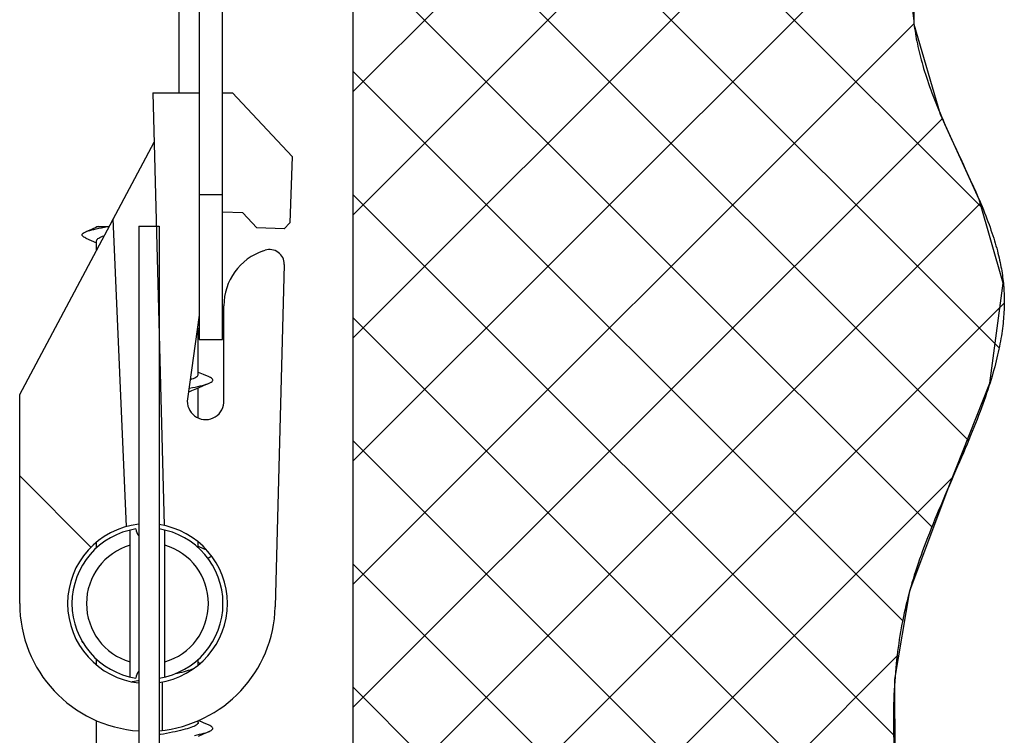
# Model space of a CAD drawing. Units: millimetres. Extents: x 0 to 2100, y 0 to 1485.
# Drawn here: x 1116 to 1285, y 1000 to 1123 of the extents above; entities that cross this region are included whole.
import ezdxf

# ---------------------------------------------------------------- set-up
doc = ezdxf.new("R2010")
doc.units = ezdxf.units.MM
doc.header["$LTSCALE"] = 115.5
doc.layers.add('ALL_DETAIL_ITEM', color=7, linetype='CONTINUOUS')

# ---------------------------------------------------------------- blocks, each defined once
blk = doc.blocks.new('S_VGRADNJA_B2B_BL1', base_point=(1145.85, 1074.12))
at = {"layer": 'ALL_DETAIL_ITEM', "color": 7, "linetype": 'CONTINUOUS'}
for p, q in [((1150.71, 1068.28), (1150.71, 1160.78)), ((1173.21, 960.78), (1173.21, 1160.78)), ((1138.71, 1110.78), (1140.67, 1036.23)), ((1138.71, 1110.78), (1146.71, 1110.78)), ((1150.71, 1110.78), (1152.46, 1110.78)), ((1152.46, 1110.78), (1162.71, 1099.79)), ((1115.81, 1058.78), (1138.94, 1102.28)), ((1162.71, 1099.79), (1162.32, 1088.36)), ((1154.21, 1090.11), (1150.71, 1090.23)), ((1156.62, 1087.52), (1154.21, 1090.11)), ((1134.21, 1036.05), (1131.9, 1089.04)), ((1162.32, 1088.36), (1161.32, 1087.36)), ((1126.76, 1086.59), (1126.91, 1086.68)), ((1126.91, 1086.68), (1127.1, 1086.78)), ((1127.1, 1086.78), (1127.2, 1086.82)), ((1128.15, 1087.23), (1127.2, 1086.82)), ((1127.2, 1086.82), (1127.33, 1086.87)), ((1127.33, 1086.87), (1127.59, 1086.97)), ((1127.59, 1086.97), (1127.89, 1087.06)), ((1127.89, 1087.06), (1128.23, 1087.16)), ((1129.04, 1087.61), (1128.15, 1087.23)), ((1128.23, 1087.16), (1128.6, 1087.25)), ((1128.6, 1087.25), (1129, 1087.35)), ((1129, 1087.35), (1129.43, 1087.45)), ((1129.32, 1087.73), (1129.04, 1087.61)), ((1129.06, 1087.62), (1129.06, 1087.73)), ((1129.06, 1087.73), (1131.2, 1087.73)), ((1129.43, 1087.45), (1129.9, 1087.54)), ((1129.9, 1087.54), (1130.39, 1087.64)), ((1130.39, 1087.64), (1130.91, 1087.73)), ((1136.31, 1087.78), (1136.31, 963.28)), ((1136.31, 1087.78), (1139.81, 1087.78)), ((1139.81, 1087.78), (1139.81, 963.28)), ((1161.32, 1087.36), (1156.62, 1087.52)), ((1126.56, 1086.3), (1126.59, 1086.4)), ((1126.57, 1086.21), (1126.56, 1086.3)), ((1126.62, 1086.11), (1126.57, 1086.21)), ((1126.59, 1086.4), (1126.65, 1086.49)), ((1126.71, 1086.02), (1126.62, 1086.11)), ((1126.65, 1086.49), (1126.76, 1086.59)), ((1126.85, 1085.92), (1126.71, 1086.02)), ((1127.02, 1085.82), (1126.85, 1085.92)), ((1127.2, 1085.74), (1127.02, 1085.82)), ((1127.2, 1085.74), (1128.14, 1085.34)), ((1128.14, 1085.34), (1129.04, 1084.95)), ((1129.04, 1084.95), (1129.06, 1084.94)), ((1129.06, 1085.28), (1129.07, 1085.36)), ((1129.06, 1083.7), (1129.06, 1085.28)), ((1129.07, 1085.36), (1129.11, 1085.45)), ((1129.11, 1085.45), (1129.18, 1085.55)), ((1129.18, 1085.55), (1129.29, 1085.65)), ((1129.29, 1085.65), (1129.44, 1085.75)), ((1129.44, 1085.75), (1129.61, 1085.85)), ((1129.61, 1085.85), (1129.82, 1085.95)), ((1129.82, 1085.95), (1130.05, 1086.05)), ((1130.05, 1086.05), (1130.32, 1086.15)), ((1130.32, 1086.15), (1130.37, 1086.16)), ((1157.78, 1083.56), (1158.05, 1083.65)), ((1161.34, 1081.22), (1159.8, 1022.21)), ((1150.96, 1057.63), (1150.96, 1074.08)), ((1146.71, 1072.49), (1144.69, 1058.06)), ((1146.34, 1069.85), (1146.57, 1069.95)), ((1146.39, 1070.16), (1146.51, 1070.19)), ((1146.51, 1070.19), (1146.71, 1070.24)), ((1146.56, 1062.28), (1146.56, 1069.94)), ((1146.57, 1069.95), (1146.71, 1070.01)), ((1146.71, 1068.28), (1150.71, 1068.28)), ((1145.15, 1061.37), (1145.19, 1061.38)), ((1145.19, 1061.38), (1145.47, 1061.48)), ((1145.47, 1061.48), (1145.72, 1061.58)), ((1145.72, 1061.58), (1145.94, 1061.68)), ((1145.94, 1061.68), (1146.13, 1061.78)), ((1146.13, 1061.78), (1146.28, 1061.88)), ((1146.28, 1061.88), (1146.4, 1061.98)), ((1146.4, 1061.98), (1146.49, 1062.08)), ((1146.49, 1062.08), (1146.54, 1062.18)), ((1146.54, 1062.18), (1146.56, 1062.28)), ((1146.57, 1062.61), (1146.56, 1062.62)), ((1147.47, 1062.23), (1146.57, 1062.61)), ((1148.41, 1061.82), (1147.47, 1062.23)), ((1148.46, 1061.8), (1148.41, 1061.82)), ((1148.66, 1061.7), (1148.46, 1061.8)), ((1148.82, 1061.61), (1148.66, 1061.7)), ((1148.94, 1061.51), (1148.82, 1061.61)), ((1149.01, 1061.42), (1148.94, 1061.51)), ((1149.05, 1061.32), (1149.01, 1061.42)), ((1149.01, 1061.13), (1149.05, 1061.23)), ((1149.05, 1061.23), (1149.05, 1061.32)), ((1144.94, 1059.88), (1145.04, 1059.89)), ((1145.04, 1059.89), (1145.55, 1059.99)), ((1145.47, 1059.48), (1145.72, 1059.58)), ((1145.55, 1059.99), (1146.02, 1060.08)), ((1145.72, 1059.58), (1146.57, 1059.95)), ((1146.02, 1060.08), (1146.47, 1060.18)), ((1146.47, 1060.18), (1146.88, 1060.27)), ((1146.56, 1054.74), (1146.56, 1059.94)), ((1146.57, 1059.95), (1147.47, 1060.34)), ((1146.88, 1060.27), (1147.26, 1060.37)), ((1147.26, 1060.37), (1147.61, 1060.47)), ((1147.47, 1060.34), (1148.44, 1060.75)), ((1147.61, 1060.47), (1147.92, 1060.56)), ((1147.92, 1060.56), (1148.2, 1060.66)), ((1148.2, 1060.66), (1148.41, 1060.74)), ((1148.44, 1060.75), (1148.64, 1060.85)), ((1148.64, 1060.85), (1148.8, 1060.94)), ((1148.8, 1060.94), (1148.92, 1061.04)), ((1148.92, 1061.04), (1149.01, 1061.13)), ((1115.81, 1022.78), (1115.81, 1058.78)), ((1144.86, 1059.27), (1144.89, 1059.28)), ((1144.89, 1059.28), (1145.19, 1059.38)), ((1145.19, 1059.38), (1145.47, 1059.48)), ((1150.95, 1057.37), (1150.96, 1057.63)), ((1115.81, 1044.78), (1128.08, 1032.5)), ((1134.81, 1010.13), (1134.81, 1035.43)), ((1140.81, 1010.13), (1140.81, 1035.43)), ((1129.06, 1032.4), (1129.06, 1033.38)), ((1146.56, 1032.4), (1146.56, 1033.38)), ((1146.57, 1032.61), (1146.56, 1032.62)), ((1147.47, 1032.23), (1146.57, 1032.61)), ((1148, 1032), (1147.47, 1032.23)), ((1148.16, 1030.63), (1148.41, 1030.74)), ((1148.19, 1030.65), (1148.41, 1030.74)), ((1148.41, 1030.74), (1148.63, 1030.84)), ((1148.63, 1030.84), (1148.8, 1030.94)), ((1148.8, 1030.94), (1148.84, 1030.97)), ((1148.16, 1030.64), (1148.19, 1030.65)), ((1126.57, 1016.21), (1126.56, 1016.26)), ((1126.62, 1016.12), (1126.57, 1016.21)), ((1126.7, 1016.02), (1126.62, 1016.12)), ((1126.71, 1016.02), (1126.7, 1016.02)), ((1129.06, 1012.18), (1129.06, 1013.17)), ((1146.53, 1012.16), (1146.54, 1012.18)), ((1146.54, 1012.18), (1146.56, 1012.28)), ((1146.56, 1012.28), (1146.56, 1013.17)), ((1146.9, 1012.47), (1146.56, 1012.62)), ((1142.63, 1010.71), (1142.95, 1010.78)), ((1142.95, 1010.78), (1143.38, 1010.88)), ((1143.38, 1010.88), (1143.8, 1010.98)), ((1143.8, 1010.98), (1144.18, 1011.08)), ((1144.18, 1011.08), (1144.55, 1011.18)), ((1144.55, 1011.18), (1144.89, 1011.28)), ((1144.89, 1011.28), (1145.19, 1011.38)), ((1145.19, 1011.38), (1145.47, 1011.48)), ((1145.47, 1011.48), (1145.72, 1011.58)), ((1145.72, 1011.58), (1145.87, 1011.65)), ((1135.59, 1009.37), (1135.16, 1009.29)), ((1136.13, 1009.48), (1135.59, 1009.37)), ((1136.31, 1009.51), (1136.13, 1009.48)), ((1140.31, 1009.26), (1140.31, 1000.92)), ((1129.06, 997.62), (1129.06, 1002.6)), ((1146.34, 1001.92), (1146.19, 1001.82)), ((1146.44, 1002.03), (1146.34, 1001.92)), ((1146.52, 1002.13), (1146.44, 1002.03)), ((1146.55, 1002.23), (1146.52, 1002.13)), ((1146.56, 1002.28), (1146.55, 1002.23)), ((1146.56, 1002.28), (1146.56, 1002.6)), ((1147.47, 1002.23), (1146.58, 1002.61)), ((1148.41, 1001.82), (1147.47, 1002.23)), ((1140.02, 1000.19), (1139.81, 1000.15)), ((1140.56, 1000.29), (1140.02, 1000.19)), ((1141.09, 1000.39), (1140.56, 1000.29)), ((1141.6, 1000.5), (1141.09, 1000.39)), ((1142.1, 1000.6), (1141.6, 1000.5)), ((1142.58, 1000.7), (1142.1, 1000.6)), ((1143.04, 1000.8), (1142.58, 1000.7)), ((1143.48, 1000.9), (1143.04, 1000.8)), ((1143.89, 1001.01), (1143.48, 1000.9)), ((1144.28, 1001.11), (1143.89, 1001.01)), ((1144.64, 1001.21), (1144.28, 1001.11)), ((1144.98, 1001.31), (1144.64, 1001.21)), ((1145.29, 1001.41), (1144.98, 1001.31)), ((1145.56, 1001.52), (1145.29, 1001.41)), ((1145.81, 1001.62), (1145.56, 1001.52)), ((1146.02, 1001.72), (1145.81, 1001.62)), ((1146.19, 1001.82), (1146.02, 1001.72)), ((1146.34, 1000.15), (1146.76, 1000.25)), ((1146.57, 999.95), (1147.47, 1000.34)), ((1146.76, 1000.25), (1147.16, 1000.34)), ((1147.16, 1000.34), (1147.52, 1000.44)), ((1147.47, 1000.34), (1148.41, 1000.74)), ((1147.52, 1000.44), (1147.84, 1000.53)), ((1147.84, 1000.53), (1148.13, 1000.63)), ((1148.13, 1000.63), (1148.38, 1000.73)), ((1148.38, 1000.73), (1148.41, 1000.74)), ((1148.52, 1001.78), (1148.41, 1001.82)), ((1148.41, 1000.74), (1148.59, 1000.82)), ((1148.7, 1001.68), (1148.52, 1001.78)), ((1148.59, 1000.82), (1148.76, 1000.92)), ((1148.85, 1001.59), (1148.7, 1001.68)), ((1148.76, 1000.92), (1148.9, 1001.01)), ((1148.96, 1001.49), (1148.85, 1001.59)), ((1148.9, 1001.01), (1148.99, 1001.11)), ((1149.03, 1001.39), (1148.96, 1001.49)), ((1148.99, 1001.11), (1149.04, 1001.2)), ((1149.06, 1001.3), (1149.03, 1001.39)), ((1149.04, 1001.2), (1149.06, 1001.3)), ((1145.88, 1000.06), (1146.34, 1000.15))]:
    blk.add_line(p, q, dxfattribs=at)
at = {"layer": 'ALL_DETAIL_ITEM', "color": 2, "linetype": 'CONTINUOUS'}
for p, q in [((1173.21, 960.78), (1173.21, 1160.78)), ((1173.21, 1068.56), (1265.44, 1160.78)), ((1173.21, 1089.77), (1244.22, 1160.78)), ((1173.21, 1110.99), (1223.01, 1160.78)), ((1284.42, 1066.86), (1190.5, 1160.78)), ((1281.58, 1090.92), (1211.71, 1160.78)), ((1279.18, 1050.89), (1173.21, 1156.85)), ((1173.21, 1047.35), (1270.82, 1144.95)), ((1269.8, 1122.52), (1270.03, 1137.82)), ((1272.88, 1035.97), (1173.21, 1135.64)), ((1173.21, 1026.13), (1269.8, 1122.71)), ((1274.37, 1107.04), (1269.8, 1122.52)), ((1267.85, 1019.79), (1173.21, 1114.43)), ((1281, 1092.38), (1274.37, 1107.04)), ((1173.21, 1004.92), (1274.67, 1106.37)), ((1266.33, 1000.09), (1173.21, 1093.21)), ((1173.21, 983.71), (1281.25, 1091.74)), ((1285.16, 1077.97), (1281, 1092.38)), ((1282.85, 1060.73), (1285.16, 1077.97)), ((1173.21, 962.49), (1285.29, 1074.56)), ((1268.63, 976.59), (1173.21, 1072)), ((1275.83, 1043.05), (1282.85, 1060.73)), ((1263.22, 960.78), (1173.21, 1050.79)), ((1192.72, 960.78), (1276.47, 1044.53)), ((1269.04, 1024.98), (1275.83, 1043.05)), ((1242.01, 960.78), (1173.21, 1029.57)), ((1266.48, 1009.68), (1269.04, 1024.98)), ((1213.93, 960.78), (1266.91, 1013.77)), ((1266.55, 994.27), (1266.48, 1009.68)), ((1220.79, 960.78), (1173.21, 1008.36))]:
    blk.add_line(p, q, dxfattribs=at)
at = {"layer": 'ALL_DETAIL_ITEM', "color": 9, "linetype": 'CONTINUOUS'}
for p, q in [((1143.21, 1151.78), (1143.21, 1110.78)), ((1146.71, 1093.28), (1150.71, 1093.28))]:
    blk.add_line(p, q, dxfattribs=at)
at = {"layer": 'ALL_DETAIL_ITEM', "color": 3, "linetype": 'CONTINUOUS'}
blk.add_line((1146.71, 1150.78), (1146.71, 1068.28), dxfattribs=at)
at = {"layer": 'ALL_DETAIL_ITEM', "color": 7, "linetype": 'CONTINUOUS'}
for centre, radius, start, end in [((1160.96, 1074.08), 10, 108.5, 180), ((1158.84, 1081.28), 2.5, 358.5, 108.5), ((1147.81, 1057.63), 3.15, 172, 355.4146), ((1137.81, 1022.78), 13.75, 96.2643, 263.735), ((1137.81, 1022.78), 13.75, 278.3661, 81.6342), ((1137.81, 1022.78), 13, 98.8235, 261.1765), ((1137.81, 1035.78), 2, 184.4117, 221.3768), ((1137.81, 1022.78), 13, 278.85, 81.15), ((1137.81, 1022.78), 22, 180, 266.0897), ((1137.81, 1022.78), 22, 275.217, 358.5), ((1137.81, 1009.78), 2, 138.6232, 175.5883)]:
    blk.add_arc(centre, radius, start, end, dxfattribs=at)
at = {"layer": 'ALL_DETAIL_ITEM', "color": 9, "linetype": 'CONTINUOUS'}
for start, end in [(106.6015, 253.3985), (286.6015, 73.3985)]:
    blk.add_arc((1137.81, 1022.78), 10.5, start, end, dxfattribs=at)
at = {"layer": 'ALL_DETAIL_ITEM', "color": 2, "linetype": 'CONTINUOUS'}
blk.add_open_spline([(1271.21, 1160.78), (1271.34, 1159.91), (1271.53, 1158), (1271.59, 1154.62), (1271.4, 1150.67), (1270.97, 1146.14), (1270.36, 1140.95), (1269.78, 1135.55), (1269.46, 1130.77), (1269.44, 1126.71), (1269.68, 1123.12), (1270.21, 1119.68), (1271.09, 1116.03), (1272.39, 1111.94), (1274.19, 1107.36), (1276.45, 1102.3), (1278.96, 1096.97), (1281.13, 1092.16), (1282.77, 1088.02), (1283.97, 1084.33), (1284.74, 1081.12), (1285.17, 1078.3), (1285.35, 1075.56), (1285.29, 1072.66), (1284.95, 1069.4), (1284.26, 1065.71), (1283.13, 1061.47), (1281.49, 1056.61), (1279.3, 1051.08), (1276.65, 1044.95), (1273.65, 1038.03), (1271.15, 1031.72), (1269.33, 1026.25), (1268.05, 1021.22), (1267.1, 1015.99), (1266.46, 1010.26), (1266.18, 1003.91), (1266.33, 996.56), (1267, 988.25), (1268.3, 978.37), (1269.85, 968.85), (1270.61, 963.36), (1270.97, 960.78)], degree=3, dxfattribs=at)

msp = doc.modelspace()

# ---------------------------------------------------------------- block references
at = {"layer": 'ALL_DETAIL_ITEM', "color": 2, "linetype": 'CONTINUOUS'}
msp.add_blockref('S_VGRADNJA_B2B_BL1', (1145.8483, 1074.1204), dxfattribs=at)

doc.saveas('drawing.dxf')
